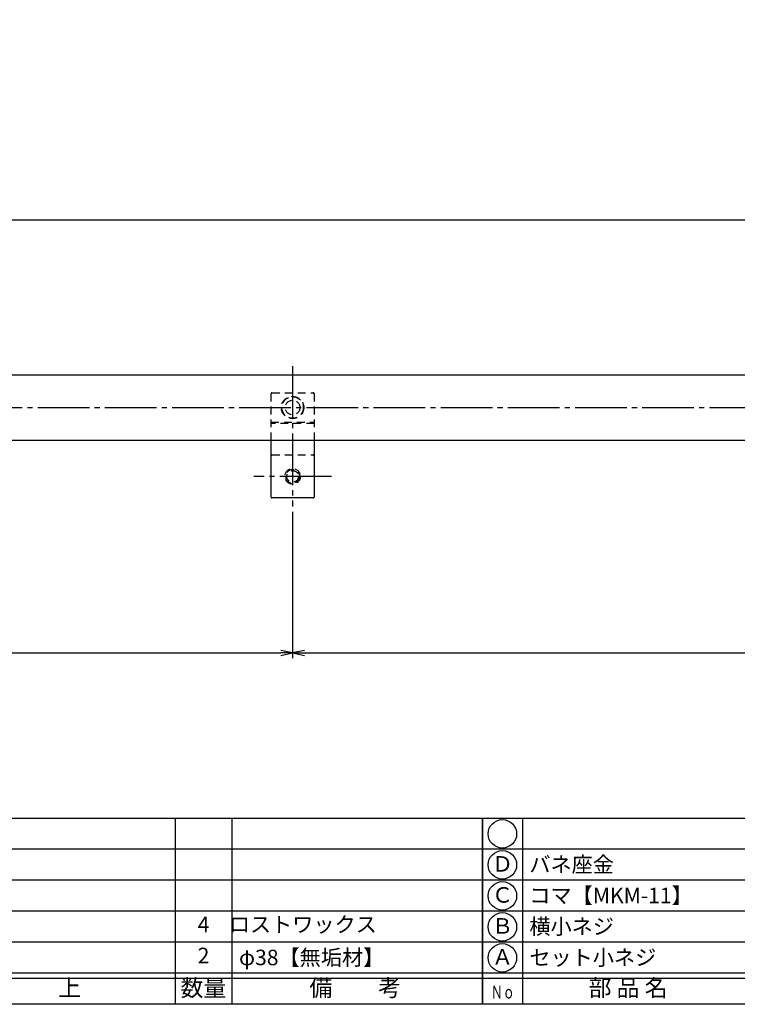
# Model space of a CAD drawing. Units: inches. Extents: x 1676 to 2483, y 423 to 983.
# Drawn here: x 1815 to 1954, y 423 to 613 of the extents above; entities that cross this region are included whole.
import ezdxf
from ezdxf.enums import TextEntityAlignment as Align

# ---------------------------------------------------------------- set-up
doc = ezdxf.new("R2010")
doc.units = ezdxf.units.IN
doc.header["$MEASUREMENT"] = 0
doc.linetypes.add('CENS', pattern=[13, 10, -1, 1, -1])
doc.linetypes.add('HIDS', pattern=[2.5, 1.5, -1])
for name, color, linetype in [('02-実線-1', 7, 'Continuous'), ('04-破線-1', 5, 'HIDS'), ('06-中心線', 1, 'CENS'), ('10-寸法', 3, 'Continuous'), ('11-ﾈｼﾞ関連', 7, 'Continuous'), ('図枠', 7, 'Continuous'), ('図枠-文字', 4, 'Continuous'), ('図枠-細線', 251, 'Continuous'), ('図枠-部品名称', 253, 'Continuous')]:
    doc.layers.add(name, color=color, linetype=linetype)
doc.styles.add('STD', font='TXT.shx', dxfattribs={"bigfont": 'bigfont.shx'})
doc.dimstyles.new('1：3', dxfattribs={"dimtxt": 3.5, "dimasz": 2.3, "dimexe": 1, "dimexo": 1, "dimgap": 1, "dimtad": 3, "dimlfac": 3, "dimdsep": 46, "dimtxsty": 'STD', "dimblk1": 'ARRI', "dimblk2": 'ARRI', "dimsah": 1, "dimcen": 0, "dimclrd": 3, "dimclre": 3, "dimclrt": 4, "dimadec": 0, "dimazin": 0, "dimtfac": 0.7, "dimtmove": 0, "dimatfit": 0, "dimldrblk": 'ARRI', "dimfxl": 1, "dimtvp": 1, "dimtolj": 1, "dimtzin": 0, "dimarcsym": 0})

# ---------------------------------------------------------------- blocks, each defined once
blk = doc.blocks.new('A$C337F4ABC')
for p, q in [((7.2, 36.81), (7.2, 0.81)), ((51.29, 36.81), (51.29, 0.81)), ((84.36, 36.81), (84.36, 0.81)), ((139.47, 36.81), (139.47, 0.81)), ((150.49, 36.81), (150.49, 0.81)), ((198.99, 6.81), (-0.51, 6.81))]:
    blk.add_line(p, q)
for centre in [(3.34, 33.81), (3.34, 27.81), (3.34, 21.81), (3.34, 15.81), (3.34, 9.81)]:
    blk.add_circle(centre, 2.75)
at = {"layer": '図枠'}
blk.add_lwpolyline([(-0.51, 36.81), (198.99, 36.81), (198.99, 0.81), (-0.51, 0.81)], close=True, dxfattribs=at)
at = {"layer": '図枠-細線'}
for p, q in [((198.99, 30.81), (-0.51, 30.81)), ((198.99, 24.81), (-0.51, 24.81)), ((198.99, 18.81), (-0.51, 18.81)), ((198.99, 12.81), (-0.51, 12.81)), ((198.99, 5.81), (-0.51, 5.81))]:
    blk.add_line(p, q, dxfattribs=at)
at = {"layer": '図枠-文字', "style": 'STD'}
for s, p in [('部 品 名', (27.66, 3.56)), ('材\u3000質', (67.85, 3.56)), ('仕\u3000\u3000上', (112.41, 3.56)), ('数量', (144.96, 3.56)), ('備\u3000\u3000考', (174.35, 3.56))]:
    blk.add_text(s, height=3.25, dxfattribs=at).set_placement(p, align=Align.MIDDLE)
at = {"layer": '図枠-文字', "color": 4, "style": 'STD', "width": 0.950181}
blk.add_text('Ｎｏ', height=2.5, dxfattribs=at).set_placement((1.12, 1.93), (5.71, 1.93), align=Align.FIT)
blk = doc.blocks.new('ARRI')
at = {"color": 0, "linetype": 'ByBlock'}
for p, q in [((0, 0), (-1, 0.213)), ((-1, -0.213), (0, 0)), ((0, 0), (-1, 0))]:
    blk.add_line(p, q, dxfattribs=at)
blk = doc.blocks.new('*D92')
at = {"layer": '10-寸法', "color": 3, "lineweight": -2, "transparency": 16777216}
for p, q in [((1718.24, 545.17), (1718.24, 575.47)), ((1720.54, 574.47), (2449.26, 574.47)), ((2451.56, 545.17), (2451.56, 575.47))]:
    blk.add_line(p, q, dxfattribs=at)
at = {"layer": 'Defpoints', "color": 0, "transparency": 16777216}
for p in [(2451.56, 574.47), (1718.24, 544.17), (2451.56, 544.17)]:
    blk.add_point(p, dxfattribs=at)
at = {"layer": '10-寸法', "color": 3, "lineweight": -2, "transparency": 16777216, "xscale": 2.3, "yscale": 2.3, "zscale": 2.3, "rotation": 180}
blk.add_blockref('ARRI', (1718.24, 574.47), dxfattribs=at)
at = {"layer": '10-寸法', "color": 3, "lineweight": -2, "transparency": 16777216, "xscale": 2.3, "yscale": 2.3, "zscale": 2.3}
blk.add_blockref('ARRI', (2451.56, 574.47), dxfattribs=at)
at = {"layer": '10-寸法', "color": 4, "transparency": 16777216, "insert": (2084.9, 577.22), "char_height": 3.5, "attachment_point": 5, "style": 'STD'}
blk.add_mtext('\\A1;L=1701~2200', dxfattribs=at)
blk = doc.blocks.new('*D93')
at = {"layer": '10-寸法', "color": 3, "lineweight": -2, "transparency": 16777216}
for p, q in [((1718.24, 531.1), (1718.24, 489.63)), ((1868.24, 517.97), (1868.24, 489.63)), ((1720.54, 490.63), (1865.94, 490.63))]:
    blk.add_line(p, q, dxfattribs=at)
at = {"layer": 'Defpoints', "color": 0, "transparency": 16777216}
for p in [(1718.24, 532.1), (1868.24, 518.97), (1868.24, 490.63)]:
    blk.add_point(p, dxfattribs=at)
at = {"layer": '10-寸法', "color": 3, "lineweight": -2, "transparency": 16777216, "xscale": 2.3, "yscale": 2.3, "zscale": 2.3, "rotation": 180}
blk.add_blockref('ARRI', (1718.24, 490.63), dxfattribs=at)
at = {"layer": '10-寸法', "color": 3, "lineweight": -2, "transparency": 16777216, "xscale": 2.3, "yscale": 2.3, "zscale": 2.3}
blk.add_blockref('ARRI', (1868.24, 490.63), dxfattribs=at)
at = {"layer": '10-寸法', "color": 4, "transparency": 16777216, "insert": (1793.24, 493.38), "char_height": 3.5, "attachment_point": 5, "style": 'STD'}
blk.add_mtext('\\A1;P=200.5~450±0.5', dxfattribs=at)
blk = doc.blocks.new('*D94')
at = {"layer": '10-寸法', "color": 3, "lineweight": -2, "transparency": 16777216}
for p, q in [((1868.24, 517.97), (1868.24, 489.63)), ((2301.57, 517.98), (2301.57, 489.63)), ((1870.54, 490.63), (2299.27, 490.63))]:
    blk.add_line(p, q, dxfattribs=at)
at = {"layer": 'Defpoints', "color": 0, "transparency": 16777216}
for p in [(1868.24, 518.97), (2301.57, 518.98), (2301.57, 490.63)]:
    blk.add_point(p, dxfattribs=at)
at = {"layer": '10-寸法', "color": 3, "lineweight": -2, "transparency": 16777216, "xscale": 2.3, "yscale": 2.3, "zscale": 2.3, "rotation": 180}
blk.add_blockref('ARRI', (1868.24, 490.63), dxfattribs=at)
at = {"layer": '10-寸法', "color": 3, "lineweight": -2, "transparency": 16777216, "xscale": 2.3, "yscale": 2.3, "zscale": 2.3}
blk.add_blockref('ARRI', (2301.57, 490.63), dxfattribs=at)
at = {"layer": '10-寸法', "color": 4, "transparency": 16777216, "insert": (2084.9, 493.38), "char_height": 3.5, "attachment_point": 5, "style": 'STD'}
blk.add_mtext('\\A1;P=1300±0.5', dxfattribs=at)

msp = doc.modelspace()

# ---------------------------------------------------------------- linework, layer by layer
at = {"layer": '02-実線-1'}
for p, q in [((1718.5379, 544.4674), (2451.2639, 544.4674)), ((1718.5379, 531.8008), (2451.2639, 531.8008)), ((1872.2363, 520.6343), (1864.2364, 520.6343))]:
    msp.add_line(p, q, dxfattribs=at)
at = {"layer": '02-実線-1', "color": 7, "linetype": 'Continuous'}
for p, q in [((1864.0698, 520.8009), (1864.0698, 531.8007)), ((1872.403, 531.801), (1872.403, 520.8009))]:
    msp.add_line(p, q, dxfattribs=at)
at = {"layer": '02-実線-1'}
for centre, start, end in [((1864.2364, 520.8009), 180, 270), ((1872.2363, 520.8009), 270, 0)]:
    msp.add_arc(centre, 0.1667, start, end, dxfattribs=at)
at = {"layer": '04-破線-1', "color": 5, "linetype": 'HIDS'}
for p, q in [((1864.0698, 531.8007), (1864.0698, 540.8007)), ((1864.2364, 540.9674), (1872.2363, 540.9674)), ((1872.403, 540.8007), (1872.403, 531.801)), ((1864.0698, 535.3037), (1872.403, 535.3037)), ((1872.403, 535.0508), (1864.0698, 535.0508))]:
    msp.add_line(p, q, dxfattribs=at)
at = {"layer": '04-破線-1'}
msp.add_line((1864.2364, 528.9675), (1872.2363, 528.9675), dxfattribs=at)
at = {"layer": '04-破線-1', "color": 5, "linetype": 'HIDS'}
for radius in [2.1666, 2.0833, 1.4167]:
    msp.add_circle((1868.2364, 538.1341), radius, dxfattribs=at)
for centre, start, end in [((1864.2364, 540.8007), 90, 180), ((1872.2363, 540.8007), 0, 90)]:
    msp.add_arc(centre, 0.1667, start, end, dxfattribs=at)
at = {"layer": '04-破線-1'}
for centre, start, end in [((1864.2364, 528.8009), 90, 180), ((1872.2363, 528.8009), 0, 90)]:
    msp.add_arc(centre, 0.1667, start, end, dxfattribs=at)
at = {"layer": '06-中心線'}
for p, q in [((1868.2364, 546.1342), (1868.2364, 518.9701)), ((1714.9046, 538.1341), (2454.8972, 538.1341))]:
    msp.add_line(p, q, dxfattribs=at)
at = {"layer": '06-中心線', "color": 1, "linetype": 'CENS'}
msp.add_line((1875.7363, 524.8009), (1860.7365, 524.8009), dxfattribs=at)
at = {"layer": '11-ﾈｼﾞ関連', "color": 5, "linetype": 'HIDS'}
for radius in [1.5, 1.3333, 1.1233]:
    msp.add_circle((1868.2364, 524.8009), radius, dxfattribs=at)
at = {"layer": '図枠'}
msp.add_lwpolyline([(1676.4953, 982.6176), (2483.4953, 982.6176), (2483.4953, 422.6176), (1676.4953, 422.6176)], close=True, dxfattribs=at)

# ---------------------------------------------------------------- block references
for p in [(1706.009, 421.8093), (1905.509, 421.8093)]:
    msp.add_blockref('A$C337F4ABC', p, dxfattribs=at)

# ---------------------------------------------------------------- texts
at = {"layer": '図枠-部品名称', "style": 'STD'}
for s, p in [('Ｄ', (1908.8605, 449.4009)), ('Ｃ', (1908.8605, 443.4009)), ('4', (1850.9934, 437.6848)), ('4', (1850.9934, 437.6848)), ('4', (1850.9934, 437.6848)), ('ロストワックス', (1870.2136, 437.6848)), ('Ｂ', (1908.8605, 437.4009)), ('2', (1850.9934, 431.6848)), ('Ａ', (1908.8605, 431.4009))]:
    msp.add_text(s, height=3, dxfattribs=at).set_placement(p, align=Align.MIDDLE)
for s, p in [('バネ座金', (1914.0703, 449.6848)), ('コマ【MKM-11】', (1914.0703, 443.6848)), ('横小ネジ', (1914.0703, 437.6848)), ('φ38【無垢材】', (1857.8576, 431.6848)), ('セット小ネジ', (1914.0703, 431.6848))]:
    msp.add_text(s, height=3, dxfattribs=at).set_placement(p, align=Align.MIDDLE_LEFT)

# ---------------------------------------------------------------- dimensions: what is measured, and where the dimension line sits
at = {"layer": '10-寸法'}
for base, p1, p2, text, picture, middle in [((2451.5639, 574.4674), (1718.2379, 544.1674), (2451.5639, 544.1674), 'L=1701~2200', '*D92', (2084.9009, 577.2174)), ((1868.2364, 490.6343), (1718.2379, 532.1008), (1868.2364, 518.9701), 'P=200.5~<>±0.5', '*D93', (1793.2371, 493.3843)), ((2301.5654, 490.6343), (1868.2364, 518.9701), (2301.5654, 518.9757), 'P=1300±0.5', '*D94', (2084.9009, 493.3843))]:
    dim = msp.add_linear_dim(base=base, p1=p1, p2=p2, text=text, dimstyle='1：3', dxfattribs=at)
    dim.commit()
    dim.dimension.update_dxf_attribs({"geometry": picture, "text_midpoint": middle})

doc.saveas('drawing.dxf')
